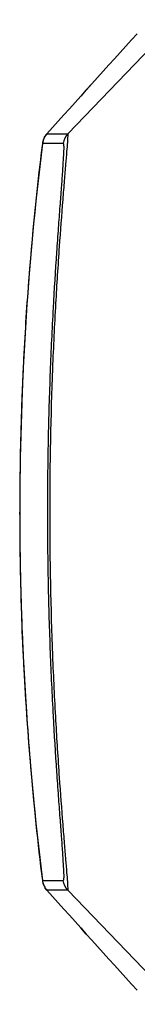
# Model space of a CAD drawing. Units: millimetres. Extents: x -144 to 7163, y -16897 to -11921.
# Drawn here: x 1078 to 1092, y -12402 to -12290 of the extents above; entities that cross this region are included whole.
import ezdxf

# ---------------------------------------------------------------- set-up
doc = ezdxf.new("R2010")
doc.units = ezdxf.units.MM
doc.header["$LTSCALE"] = 16.335
doc.layers.get('0').update_dxf_attribs({"linetype": 'CONTINUOUS'})

msp = doc.modelspace()

# ---------------------------------------------------------------- linework, layer by layer
at = {"color": 7, "linetype": 'Continuous'}
for p, q in [((1096.17, -12290.4), (1083.75, -12303.35)), ((1081.36, -12303.36), (1081.18, -12303.59)), ((1081.18, -12303.59), (1081.18, -12303.59)), ((1081.36, -12303.36), (1081.36, -12303.36)), ((1081.36, -12303.36), (1081.36, -12303.36)), ((1081.36, -12303.36), (1081.36, -12303.36)), ((1081.36, -12303.36), (1081.54, -12303.36)), ((1081.54, -12303.36), (1083.75, -12303.35)), ((1080.86, -12304.46), (1080.86, -12304.46)), ((1083.22, -12304.47), (1080.86, -12304.46)), ((1078.29, -12346.62), (1078.29, -12346.33)), ((1080.86, -12388.2), (1083.22, -12388.19)), ((1080.86, -12388.2), (1080.86, -12388.2)), ((1081.18, -12389.07), (1081.18, -12389.07)), ((1081.36, -12389.3), (1081.18, -12389.07)), ((1081.36, -12389.3), (1081.36, -12389.29)), ((1081.36, -12389.3), (1081.36, -12389.3)), ((1081.36, -12389.3), (1081.36, -12389.3)), ((1096.17, -12402.26), (1083.75, -12389.3))]:
    msp.add_line(p, q, dxfattribs=at)
for centre, radius, start, end in [((1082.85, -12304.7), 2.01, 163.9712, 172.949), ((1082.85, -12304.7), 2, 164.0941, 172.9508), ((1082.86, -12304.71), 2.02, 152.7387, 166.2578), ((1082.85, -12304.7), 2, 155.9602, 164.0905), ((1082.85, -12304.7), 2, 161.2876, 163.9728), ((1082.84, -12304.7), 2, 156.2042, 161.2837), ((1082.84, -12304.7), 2, 149.6474, 156.2033), ((1082.84, -12304.7), 2, 149.595, 155.9535), ((1082.84, -12304.7), 2, 146.1895, 152.7242), ((1082.85, -12304.7), 2.01, 138.0621, 149.6322), ((1082.85, -12304.7), 2, 146.1931, 149.5889), ((1082.87, -12304.72), 2.03, 138.0794, 146.1525), ((1420.09, -12346.33), 341.8, 172.9634, 180.0001), ((1420.15, -12346.33), 341.87, 172.9635, 175.9107), ((1082.84, -12304.7), 2, 166.2967, 172.9652), ((1420.09, -12346.33), 341.81, 175.911, 176.6724), ((1420.17, -12346.33), 341.88, 176.6727, 179.9998), ((1420.4, -12346.31), 342.11, 180.0033, 187.0334), ((1420.1, -12346.33), 341.82, 180.0483, 182.3956), ((1420.09, -12346.33), 341.81, 182.3956, 182.9959), ((1420.11, -12346.33), 341.82, 182.9959, 184.8561), ((1420.12, -12346.33), 341.84, 184.8563, 187.0366), ((1082.85, -12387.96), 2.01, 186.6289, 195.7237), ((1082.86, -12387.95), 2.02, 187.0792, 199.1537), ((1082.85, -12387.96), 2.01, 187.0547, 198.9465), ((1082.85, -12387.96), 2, 195.7209, 198.7104), ((1082.84, -12387.96), 1.99, 198.7125, 201.0298), ((1082.84, -12387.96), 1.99, 198.9593, 200.5501), ((1082.84, -12387.96), 1.99, 199.163, 213.8515), ((1082.85, -12387.96), 2, 200.5577, 210.4029), ((1082.85, -12387.96), 2, 201.036, 210.3475), ((1082.85, -12387.96), 2, 210.4154, 213.8032), ((1082.84, -12387.96), 2, 210.3572, 212.2769), ((1082.85, -12387.95), 2.01, 212.2778, 221.941), ((1082.84, -12387.96), 1.99, 213.7461, 221.993)]:
    msp.add_arc(centre, radius, start, end, dxfattribs=at)
for points in [[(1091.61, -12291.99), (1088.19, -12295.78), (1084.77, -12299.57), (1081.36, -12303.36)], [(1081.36, -12303.36), (1084.78, -12299.57), (1088.19, -12295.78), (1091.61, -12291.99)], [(1083.75, -12303.35), (1083.47, -12303.65), (1083.28, -12304.05), (1083.23, -12304.45)], [(1083.75, -12389.3), (1083.47, -12389), (1083.27, -12388.59), (1083.22, -12388.18)], [(1081.36, -12389.3), (1084.77, -12393.09), (1088.19, -12396.88), (1091.61, -12400.67)], [(1091.61, -12400.67), (1088.19, -12396.88), (1084.77, -12393.09), (1081.36, -12389.3)]]:
    msp.add_open_spline(points, degree=3, dxfattribs=at)
for points, knots in [([(1083.75, -12303.35), (1083.76, -12303.44), (1083.72, -12303.76), (1083.69, -12304.43), (1083.59, -12305.5), (1083.48, -12306.95), (1083.33, -12308.77), (1083.08, -12311.89), (1082.73, -12316.55), (1082.32, -12322.94), (1081.84, -12332.99), (1081.58, -12346.33), (1081.84, -12359.67), (1082.32, -12369.72), (1082.73, -12376.11), (1083.08, -12380.77), (1083.33, -12383.89), (1083.48, -12385.71), (1083.59, -12387.16), (1083.69, -12388.23), (1083.72, -12388.9), (1083.76, -12389.21), (1083.75, -12389.3)], [0, 0, 0, 0, 0.003173, 0.01104, 0.023505, 0.040463, 0.061758, 0.087166, 0.149343, 0.22472, 0.310472, 0.499999, 0.689524, 0.775276, 0.850653, 0.912832, 0.93824, 0.959535, 0.976494, 0.98896, 0.996827, 1, 1, 1, 1]), ([(1080.86, -12304.46), (1080.86, -12304.46), (1080.86, -12304.45), (1080.86, -12304.46), (1080.86, -12304.46)], [0, 0, 0, 0, 0.380641, 1, 1, 1, 1]), ([(1083.22, -12304.47), (1083.24, -12304.47), (1083.26, -12304.57), (1083.27, -12304.7), (1083.28, -12304.97), (1083.26, -12305.51), (1083.21, -12306.43), (1083.12, -12307.82), (1082.99, -12309.59), (1082.83, -12311.71), (1082.65, -12314.15), (1082.38, -12318.01), (1082.04, -12323.44), (1081.71, -12330.57), (1081.48, -12338.3), (1081.4, -12346.33), (1081.48, -12354.36), (1081.71, -12362.09), (1082.04, -12369.21), (1082.38, -12374.65), (1082.65, -12378.5), (1082.83, -12380.95), (1082.99, -12383.07), (1083.12, -12384.83), (1083.21, -12386.22), (1083.26, -12387.15), (1083.28, -12387.69), (1083.27, -12387.96), (1083.26, -12388.09), (1083.24, -12388.19), (1083.22, -12388.19)], [0, 0, 0, 0, 0.000716, 0.00258, 0.005648, 0.009912, 0.021987, 0.038697, 0.059873, 0.085282, 0.114653, 0.14769, 0.223452, 0.309637, 0.402996, 0.499997, 0.596999, 0.690357, 0.776542, 0.852304, 0.885343, 0.914714, 0.940123, 0.961301, 0.978012, 0.990087, 0.994352, 0.99742, 0.999284, 1, 1, 1, 1]), ([(1080.86, -12388.2), (1080.86, -12388.2), (1080.86, -12388.2), (1080.86, -12388.2), (1080.86, -12388.2)], [0, 0, 0, 0, 0.44196, 1, 1, 1, 1]), ([(1083.75, -12389.3), (1083.45, -12389.3), (1082.66, -12389.3), (1081.86, -12389.29), (1081.36, -12389.3)], [0, 0, 0, 0, 0.3716, 1, 1, 1, 1])]:
    msp.add_open_spline(points, degree=3, knots=knots, dxfattribs=at)

doc.saveas('drawing.dxf')
